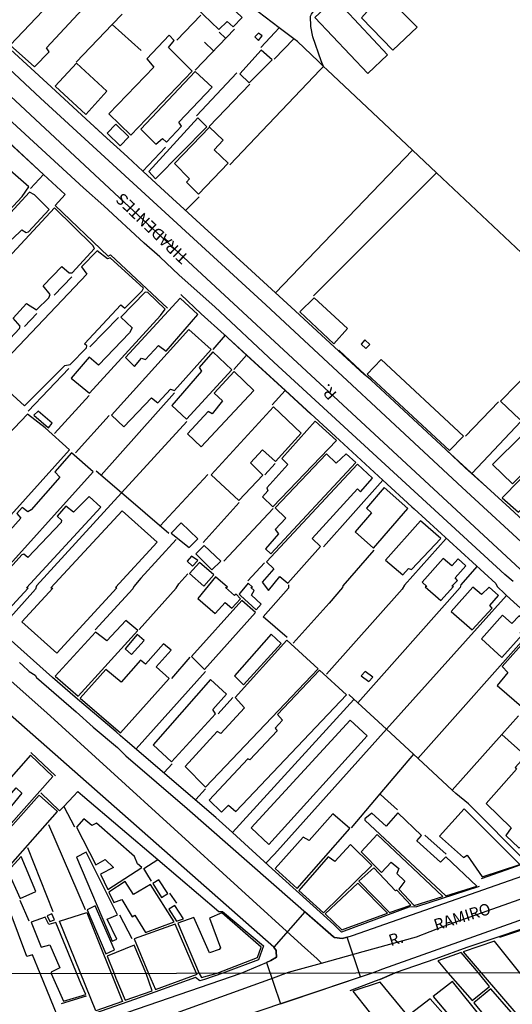
# Model space of a CAD drawing. Extents: x 174974 to 180702, y 1678039 to 1680463.
# Drawn here: x 177583 to 177689, y 1679485 to 1679698 of the extents above; entities that cross this region are included whole.
import ezdxf
from ezdxf.enums import TextEntityAlignment as Align

# ---------------------------------------------------------------- set-up
doc = ezdxf.new("R2010")
doc.units = 0
doc.header["$MEASUREMENT"] = 0
for name, color, linetype in [('V-CRUZAMENTO', 1, 'CONTINUOUS'), ('V-EDIFICACAO', 2, 'CONTINUOUS'), ('V-EIXO_DE_LOGRADOURO', 3, 'CONTINUOUS'), ('V-LOTE', 11, 'CONTINUOUS'), ('V-NOME_DOS_LOGRADOUROS', 7, 'CONTINUOUS'), ('V-QUADRA', 6, 'CONTINUOUS'), ('V-TESTADA', 6, 'CONTINUOUS'), ('X-LIMITE_1000', 7, 'CONTINUOUS')]:
    doc.layers.add(name, color=color, linetype=linetype)

msp = doc.modelspace()

# ---------------------------------------------------------------- linework, layer by layer
at = {"layer": 'V-CRUZAMENTO', "linetype": 'Continuous', "flags": 128}
msp.add_lwpolyline([(177644.508, 1679504.744), (177637.763, 1679497.052), (177638.233, 1679496.342), (177638.243, 1679496.132), (177638.333, 1679494.882), (177637.083, 1679494.132), (177636.163, 1679493.742), (177639.188, 1679484.744), (177641.593, 1679485.552), (177656.55, 1679490.589), (177653.643, 1679499.222), (177652.603, 1679498.922), (177650.883, 1679499.152), (177650.713, 1679499.302)], close=True, dxfattribs=at)
at = {"layer": 'V-EDIFICACAO'}
for points in [[(177663.563, 1679691.822), (177668.883, 1679696.792), (177656.743, 1679709.012), (177652.933, 1679705.422), (177658.023, 1679700.192), (177656.763, 1679698.832), (177663.563, 1679691.822)], [(177580.533, 1679692.882), (177585.843, 1679688.162), (177588.983, 1679691.472), (177588.423, 1679692.322), (177596.253, 1679700.702), (177594.293, 1679702.842), (177596.963, 1679705.692), (177594.633, 1679707.832), (177580.533, 1679692.882)], [(177625.833, 1679696.292), (177627.643, 1679698.072), (177628.963, 1679696.862), (177630.913, 1679698.942), (177624.493, 1679704.992), (177620.833, 1679701.052), (177625.833, 1679696.292)], [(177658.113, 1679686.752), (177662.403, 1679690.832), (177653.063, 1679700.772), (177654.063, 1679701.822), (177651.943, 1679703.902), (177646.623, 1679698.912), (177658.113, 1679686.752)], [(177634.413, 1679693.932), (177635.253, 1679694.892), (177634.393, 1679695.542), (177633.603, 1679694.722), (177634.413, 1679693.932)], [(177601.935, 1679677.988), (177601.935, 1679677.988), (177601.935, 1679677.988), (177601.935, 1679677.988), (177606.743, 1679673.352), (177606.743, 1679673.352), (177620.063, 1679687.272), (177614.933, 1679692.422), (177616.133, 1679693.932), (177615.043, 1679695.062), (177610.183, 1679689.912), (177611.693, 1679688.152), (177601.935, 1679677.988)], [(177630.383, 1679686.662), (177632.433, 1679684.712), (177637.383, 1679689.712), (177635.033, 1679691.842), (177630.383, 1679686.662)], [(177590.331, 1679683.967), (177596.982, 1679677.873), (177596.982, 1679677.873), (177601.551, 1679682.909), (177601.551, 1679682.909), (177594.962, 1679688.972), (177590.331, 1679683.967), (177590.331, 1679683.967)], [(177608.873, 1679674.672), (177612.163, 1679671.423), (177612.163, 1679671.423), (177613.562, 1679672.665), (177614.484, 1679671.86), (177617.742, 1679675.336), (177617.107, 1679676.208), (177617.107, 1679676.208), (177624.402, 1679683.755), (177620.709, 1679687.194), (177608.873, 1679674.672)], [(177610.606, 1679665.472), (177610.606, 1679665.472), (177612.106, 1679663.91), (177612.106, 1679663.91), (177623.219, 1679675.172), (177621.288, 1679677.104), (177610.606, 1679665.472)], [(177604.443, 1679671.052), (177606.317, 1679673.014), (177603.458, 1679675.719), (177603.458, 1679675.719), (177601.624, 1679673.823), (177604.443, 1679671.052)], [(177616.186, 1679667.226), (177616.186, 1679667.226), (177619.443, 1679663.852), (177618.773, 1679663.144), (177621.433, 1679660.522), (177627.818, 1679667.265), (177624.83, 1679670.18), (177626.761, 1679672.258), (177623.773, 1679675.101), (177616.186, 1679667.226)], [(177571.633, 1679654.152), (177574.543, 1679651.362), (177575.353, 1679651.692), (177583.113, 1679660.072), (177584.613, 1679662.122), (177580.573, 1679665.672), (177577.763, 1679662.602), (177578.323, 1679661.622), (177571.633, 1679654.152)], [(177573.103, 1679648.372), (177573.293, 1679647.852), (177575.093, 1679646.292), (177575.733, 1679646.352), (177580.203, 1679651.032), (177581.053, 1679650.822), (177583.063, 1679652.822), (177584.043, 1679652.222), (177584.503, 1679652.352), (177589.013, 1679657.182), (177585.813, 1679660.382), (177584.743, 1679660.992), (177573.103, 1679648.372)], [(177577.283, 1679643.762), (177579.183, 1679641.452), (177575.983, 1679638.262), (177573.753, 1679639.932), (177567.963, 1679633.952), (177568.093, 1679633.432), (177576.663, 1679625.712), (177577.483, 1679626.032), (177582.563, 1679631.402), (177582.693, 1679631.912), (177581.173, 1679633.612), (177584.093, 1679636.822), (177586.233, 1679635.442), (177588.913, 1679638.062), (177589.203, 1679638.742), (177587.713, 1679640.632), (177591.743, 1679644.812), (177593.313, 1679643.482), (177593.963, 1679643.482), (177598.843, 1679648.782), (177598.453, 1679649.402), (177590.133, 1679657.552), (177577.283, 1679643.762)], [(177578.443, 1679623.452), (177576.873, 1679624.132), (177575.713, 1679623.172), (177575.203, 1679622.252), (177583.663, 1679614.572), (177592.413, 1679623.342), (177593.533, 1679623.542), (177597.123, 1679627.182), (177597.183, 1679627.632), (177596.683, 1679628.062), (177604.553, 1679636.512), (177605.433, 1679635.822), (177609.203, 1679639.522), (177609.463, 1679640.122), (177602.263, 1679646.702), (177601.673, 1679646.522), (177599.433, 1679648.262), (177596.013, 1679644.762), (177597.143, 1679643.172), (177578.443, 1679623.452)], [(177593.743, 1679620.582), (177597.723, 1679617.322), (177613.173, 1679634.172), (177614.153, 1679635.612), (177610.413, 1679639.192), (177609.823, 1679639.292), (177604.553, 1679633.852), (177607.013, 1679631.542), (177606.433, 1679630.462), (177599.693, 1679623.442), (177597.713, 1679625.152), (177593.743, 1679620.582)], [(177605.553, 1679625.062), (177607.503, 1679623.152), (177609.073, 1679624.932), (177609.913, 1679624.622), (177612.743, 1679627.682), (177614.383, 1679626.472), (177621.273, 1679634.442), (177617.423, 1679637.982), (177605.553, 1679625.062)], [(177650.773, 1679628.042), (177653.723, 1679631.362), (177646.483, 1679638.012), (177643.423, 1679634.972), (177650.773, 1679628.042)], [(177602.513, 1679612.532), (177605.193, 1679610.062), (177611.173, 1679616.342), (177612.593, 1679615.212), (177615.353, 1679618.192), (177616.223, 1679617.952), (177624.133, 1679626.792), (177619.283, 1679631.152), (177602.513, 1679612.532)], [(177656.683, 1679628.002), (177657.733, 1679627.012), (177658.603, 1679627.912), (177657.503, 1679628.922), (177656.683, 1679628.002)], [(177615.603, 1679614.682), (177618.803, 1679611.712), (177628.663, 1679622.372), (177624.503, 1679626.332), (177621.573, 1679622.932), (177622.063, 1679622.082), (177615.603, 1679614.682)], [(177686.953, 1679615.612), (177691.113, 1679611.632), (177702.803, 1679623.622), (177700.993, 1679625.222), (177696.563, 1679620.602), (177694.029, 1679622.864), (177686.953, 1679615.612)], [(177675.853, 1679604.912), (177678.893, 1679607.982), (177661.023, 1679624.672), (177658.013, 1679621.492), (177675.853, 1679604.912)], [(177624.363, 1679612.882), (177623.493, 1679613.382), (177619.053, 1679608.522), (177622.013, 1679605.702), (177633.433, 1679617.892), (177629.113, 1679622.072), (177624.793, 1679617.302), (177626.623, 1679615.652), (177624.363, 1679612.882)], [(177624.183, 1679599.622), (177630.183, 1679594.022), (177635.343, 1679599.542), (177632.713, 1679602.222), (177635.303, 1679605.022), (177638.083, 1679602.482), (177643.703, 1679608.622), (177637.663, 1679614.392), (177624.183, 1679599.622)], [(177685.193, 1679601.832), (177689.533, 1679597.662), (177700.473, 1679608.732), (177698.753, 1679610.372), (177700.793, 1679612.502), (177698.213, 1679614.722), (177685.193, 1679601.832)], [(177560.723, 1679588.122), (177570.413, 1679579.502), (177593.453, 1679605.022), (177588.113, 1679609.832), (177584.323, 1679612.772), (177560.723, 1679588.122)], [(177588.893, 1679609.822), (177589.683, 1679610.802), (177586.593, 1679613.432), (177585.713, 1679612.552), (177588.893, 1679609.822)], [(177639.473, 1679603.132), (177640.803, 1679601.882), (177636.263, 1679596.782), (177636.423, 1679596.112), (177635.293, 1679594.842), (177637.533, 1679592.652), (177651.333, 1679607.062), (177646.733, 1679611.242), (177639.473, 1679603.132)], [(177687.303, 1679594.632), (177690.823, 1679591.532), (177698.223, 1679599.372), (177699.823, 1679598.012), (177707.393, 1679606.022), (177705.693, 1679607.572), (177701.503, 1679603.122), (177698.42, 1679605.94), (177687.303, 1679594.632)], [(177575.763, 1679582.342), (177574.453, 1679583.232), (177570.003, 1679578.312), (177573.413, 1679575.092), (177573.083, 1679574.942), (177574.873, 1679573.582), (177576.153, 1679574.972), (177575.843, 1679575.062), (177598.583, 1679600.262), (177593.853, 1679604.382), (177590.233, 1679600.232), (177591.303, 1679599.072), (177585.093, 1679591.982), (177584.343, 1679591.542), (177583.133, 1679592.542), (177581.973, 1679591.192), (177582.853, 1679590.182), (177575.763, 1679582.342)], [(177638.033, 1679592.412), (177640.323, 1679590.162), (177638.043, 1679587.752), (177638.783, 1679586.782), (177635.963, 1679583.562), (177637.103, 1679582.442), (177655.543, 1679602.312), (177653.413, 1679604.162), (177651.303, 1679602.132), (177649.213, 1679604.132), (177638.033, 1679592.412)], [(177636.153, 1679580.702), (177637.733, 1679579.182), (177635.193, 1679576.302), (177636.613, 1679574.462), (177639.083, 1679577.512), (177640.823, 1679576.052), (177647.883, 1679584.032), (177646.103, 1679585.762), (177655.913, 1679596.542), (177656.553, 1679595.942), (177659.143, 1679598.872), (177655.883, 1679601.922), (177636.153, 1679580.702)], [(177657.863, 1679592.342), (177658.923, 1679591.342), (177655.423, 1679587.202), (177659.363, 1679583.712), (177666.843, 1679592.292), (177661.703, 1679596.852), (177657.863, 1679592.342)], [(177584.353, 1679581.642), (177583.513, 1679582.362), (177583.103, 1679582.242), (177576.543, 1679575.062), (177576.853, 1679574.972), (177575.273, 1679573.192), (177579.323, 1679569.392), (177584.483, 1679575.012), (177584.113, 1679575.092), (177600.183, 1679592.612), (177597.653, 1679594.872), (177594.263, 1679591.502), (177592.603, 1679592.772), (177590.743, 1679590.662), (177591.693, 1679589.732), (177591.623, 1679589.242), (177584.353, 1679581.642)], [(177589.373, 1679575.092), (177589.813, 1679575.012), (177583.093, 1679567.722), (177590.633, 1679560.902), (177603.693, 1679575.072), (177603.383, 1679575.152), (177612.403, 1679584.992), (177604.863, 1679591.782), (177589.373, 1679575.092)], [(177619.403, 1679583.812), (177621.273, 1679585.732), (177617.643, 1679589.162), (177615.503, 1679586.932), (177619.403, 1679583.812)], [(177661.963, 1679581.102), (177665.713, 1679577.912), (177666.963, 1679579.272), (177667.623, 1679579.022), (177673.953, 1679585.752), (177669.593, 1679589.582), (177661.963, 1679581.102)], [(177624.333, 1679578.992), (177626.283, 1679580.852), (177622.663, 1679584.282), (177620.833, 1679582.482), (177624.333, 1679578.992)], [(177620.113, 1679579.762), (177621.273, 1679580.992), (177619.893, 1679581.922), (177618.953, 1679580.882), (177620.113, 1679579.762)], [(177622.593, 1679575.452), (177624.723, 1679577.882), (177621.633, 1679580.552), (177619.463, 1679578.182), (177622.593, 1679575.452)], [(177669.973, 1679576.292), (177670.983, 1679575.372), (177670.553, 1679575.292), (177673.973, 1679572.322), (177676.703, 1679575.322), (177676.393, 1679575.432), (177677.593, 1679576.692), (177677.093, 1679577.252), (177679.443, 1679579.842), (177677.783, 1679581.342), (177676.353, 1679579.852), (177674.503, 1679581.412), (177669.973, 1679576.292)], [(177624.993, 1679569.482), (177627.163, 1679571.892), (177628.673, 1679570.632), (177630.493, 1679572.692), (177629.593, 1679573.692), (177629.193, 1679573.412), (177627.253, 1679575.132), (177627.673, 1679575.222), (177625.063, 1679577.452), (177621.263, 1679572.782), (177624.993, 1679569.482)], [(177630.203, 1679573.672), (177630.513, 1679573.382), (177633.893, 1679570.282), (177634.983, 1679571.492), (177632.873, 1679573.482), (177633.463, 1679574.462), (177632.743, 1679575.172), (177633.143, 1679575.242), (177632.203, 1679576.072), (177630.453, 1679573.962), (177630.203, 1679573.672)], [(177676.263, 1679569.902), (177680.813, 1679565.942), (177685.093, 1679570.632), (177684.593, 1679571.212), (177686.493, 1679573.382), (177684.443, 1679575.222), (177682.823, 1679573.602), (177680.903, 1679575.222), (177676.263, 1679569.902)], [(177619.913, 1679560.142), (177622.723, 1679557.332), (177633.753, 1679569.712), (177630.843, 1679572.312), (177619.913, 1679560.142)], [(177590.333, 1679555.902), (177595.283, 1679551.522), (177608.223, 1679565.772), (177605.613, 1679567.972), (177601.543, 1679563.532), (177599.073, 1679565.422), (177590.333, 1679555.902)], [(177682.813, 1679564.002), (177687.193, 1679559.942), (177691.633, 1679564.832), (177691.203, 1679565.322), (177692.903, 1679567.342), (177690.953, 1679568.992), (177689.413, 1679567.312), (177687.403, 1679569.152), (177682.813, 1679564.002)], [(177629.193, 1679555.962), (177631.143, 1679554.012), (177639.333, 1679562.992), (177637.203, 1679564.972), (177629.193, 1679555.962)], [(177595.753, 1679551.142), (177604.483, 1679543.612), (177615.013, 1679555.412), (177612.253, 1679557.942), (177615.463, 1679561.532), (177613.783, 1679562.902), (177609.873, 1679558.482), (177608.853, 1679559.352), (177604.603, 1679554.582), (177601.323, 1679557.352), (177595.753, 1679551.142)], [(177605.463, 1679561.802), (177606.873, 1679560.582), (177609.623, 1679563.652), (177608.133, 1679564.942), (177605.463, 1679561.802)], [(177629.383, 1679551.222), (177631.413, 1679549.042), (177626.273, 1679543.412), (177625.473, 1679543.852), (177618.543, 1679536.272), (177622.893, 1679531.772), (177647.343, 1679557.502), (177640.603, 1679563.702), (177629.383, 1679551.222)], [(177686.193, 1679553.882), (177692.013, 1679548.842), (177699.773, 1679557.382), (177692.563, 1679563.892), (177687.273, 1679558.012), (177688.533, 1679556.682), (177686.193, 1679553.882)], [(177623.703, 1679528.962), (177626.423, 1679526.372), (177627.903, 1679527.902), (177629.523, 1679526.502), (177653.503, 1679551.832), (177647.683, 1679557.192), (177638.553, 1679547.572), (177639.603, 1679546.312), (177638.033, 1679544.582), (177638.473, 1679544.042), (177632.563, 1679537.692), (177632.143, 1679537.922), (177623.703, 1679528.962)], [(177658.353, 1679554.712), (177659.213, 1679555.662), (177657.573, 1679556.902), (177656.733, 1679555.942), (177658.353, 1679554.712)], [(177611.553, 1679540.952), (177615.553, 1679537.322), (177625.123, 1679547.702), (177624.513, 1679548.632), (177627.513, 1679551.992), (177624.003, 1679555.142), (177611.553, 1679540.952)], [(177632.803, 1679522.922), (177636.643, 1679519.302), (177658.023, 1679542.962), (177654.283, 1679546.312), (177632.803, 1679522.922)], [(177578.203, 1679524.642), (177578.643, 1679523.942), (177576.293, 1679520.952), (177577.293, 1679520.042), (177589.783, 1679534.122), (177584.983, 1679538.742), (177572.373, 1679524.462), (177573.403, 1679523.642), (177575.983, 1679526.552), (177576.783, 1679525.932), (177581.813, 1679531.662), (177583.073, 1679530.452), (177578.203, 1679524.642)], [(177689.263, 1679522.972), (177688.063, 1679521.322), (177690.883, 1679518.592), (177706.213, 1679524.082), (177701.093, 1679528.892), (177700.263, 1679528.032), (177695.193, 1679532.662), (177696.543, 1679534.302), (177692.163, 1679538.272), (177690.083, 1679536.052), (177690.383, 1679535.672), (177683.823, 1679528.252), (177689.263, 1679522.972)], [(177566.213, 1679506.862), (177570.333, 1679503.372), (177590.793, 1679526.512), (177586.833, 1679530.072), (177566.213, 1679506.862)], [(177678.893, 1679516.522), (177679.733, 1679517.012), (177682.943, 1679512.302), (177691.093, 1679515.022), (177679.063, 1679527.102), (177673.673, 1679521.162), (177678.893, 1679516.522)], [(177602.964, 1679514.364), (177602.964, 1679514.364), (177602.964, 1679514.364), (177600.141, 1679512.898), (177601.723, 1679509.532), (177609.103, 1679514.362), (177608.183, 1679515.142), (177607.513, 1679516.762), (177599.303, 1679524.002), (177598.253, 1679523.442), (177596.503, 1679524.892), (177594.963, 1679523.102), (177599.163, 1679514.952), (177601.163, 1679516.062), (177602.964, 1679514.364)], [(177638.073, 1679514.132), (177642.803, 1679509.782), (177654.233, 1679522.792), (177650.573, 1679526.012), (177645.383, 1679520.182), (177644.103, 1679520.962), (177638.073, 1679514.132)], [(177675.063, 1679508.222), (177681.803, 1679510.292), (177675.093, 1679516.692), (177673.913, 1679515.482), (177668.803, 1679520.152), (177669.823, 1679521.302), (177664.693, 1679526.202), (177662.153, 1679523.342), (177659.043, 1679526.172), (177657.463, 1679524.892), (177657.473, 1679524.592), (177675.063, 1679508.222)], [(177668.183, 1679506.112), (177674.433, 1679508.082), (177660.153, 1679521.482), (177656.733, 1679517.712), (177661.123, 1679513.262), (177663.233, 1679515.482), (177664.893, 1679514.112), (177664.433, 1679513.072), (177666.173, 1679511.392), (177664.873, 1679509.672), (177668.183, 1679506.112)], [(177643.203, 1679509.362), (177648.523, 1679504.522), (177658.993, 1679514.752), (177654.403, 1679519.312), (177651.013, 1679515.632), (177649.563, 1679516.692), (177643.203, 1679509.362)], [(177582.693, 1679507.612), (177586.143, 1679509.102), (177582.943, 1679516.732), (177580.053, 1679513.572), (177582.693, 1679507.612)], [(177594.963, 1679516.592), (177602.703, 1679498.332), (177603.652, 1679498.749), (177601.594, 1679503.136), (177601.594, 1679503.136), (177603.853, 1679504.092), (177597.023, 1679517.652), (177594.963, 1679516.592), (177594.963, 1679516.592)], [(177662.843, 1679504.592), (177667.443, 1679506.192), (177664.413, 1679509.422), (177664.123, 1679509.242), (177659.423, 1679514.302), (177656.223, 1679511.352), (177662.843, 1679504.592)], [(177613.383, 1679507.842), (177614.763, 1679508.732), (177612.823, 1679511.662), (177611.483, 1679510.872), (177613.383, 1679507.842)], [(177607.303, 1679508.472), (177605.513, 1679511.302), (177601.943, 1679508.972), (177603.043, 1679506.752), (177604.743, 1679507.392), (177606.993, 1679503.642), (177607.623, 1679504.002), (177609.913, 1679500.242), (177616.103, 1679502.512), (177611.013, 1679510.632), (177607.303, 1679508.472)], [(177648.883, 1679504.272), (177652.523, 1679500.782), (177662.433, 1679504.402), (177655.943, 1679510.922), (177648.883, 1679504.272)], [(177597.253, 1679505.182), (177601.283, 1679495.582), (177603.146, 1679496.455), (177603.146, 1679496.455), (177598.997, 1679506.038), (177598.997, 1679506.038), (177597.253, 1679505.182), (177597.253, 1679505.182)], [(177616.613, 1679502.702), (177618.143, 1679503.222), (177616.283, 1679506.102), (177614.963, 1679505.322), (177616.613, 1679502.702)], [(177587.053, 1679491.302), (177585.363, 1679495.362), (177584.183, 1679495.012), (177584.183, 1679495.012), (177580.573, 1679504.752), (177574.603, 1679502.832), (177577.793, 1679491.282), (177582.603, 1679477.122), (177591.503, 1679480.312), (177591.503, 1679480.312), (177587.053, 1679491.302)], [(177590.443, 1679502.392), (177590.443, 1679502.392), (177590.443, 1679502.392), (177588.903, 1679502.002), (177588.163, 1679503.552), (177585.133, 1679502.462), (177585.133, 1679502.462), (177587.303, 1679497.042), (177589.173, 1679497.582), (177591.313, 1679492.522), (177589.473, 1679491.622), (177589.423, 1679491.302), (177592.103, 1679485.302), (177596.933, 1679486.802), (177595.953, 1679489.022)], [(177589.133, 1679502.602), (177590.193, 1679503.002), (177589.583, 1679504.292), (177588.573, 1679503.862), (177589.133, 1679502.602)], [(177625.913, 1679496.542), (177623.813, 1679495.802), (177620.413, 1679503.512), (177616.893, 1679502.252), (177621.533, 1679491.362), (177622.063, 1679490.432), (177625.453, 1679491.372), (177634.243, 1679494.792), (177634.243, 1679494.792), (177635.023, 1679497.052), (177626.493, 1679504.482), (177623.803, 1679503.312), (177626.153, 1679496.922), (177625.913, 1679496.542)], [(177620.973, 1679491.362), (177616.373, 1679502.012), (177607.443, 1679498.832), (177610.563, 1679491.342), (177612.043, 1679487.822), (177621.083, 1679491.162), (177620.973, 1679491.362)], [(177603.083, 1679491.322), (177603.493, 1679490.342), (177605.503, 1679485.552), (177605.503, 1679485.552), (177611.323, 1679487.592), (177610.043, 1679491.322), (177607.423, 1679497.492), (177607.423, 1679497.492), (177601.613, 1679495.062), (177601.613, 1679495.062), (177603.083, 1679491.322)], [(177691.093, 1679491.492), (177685.623, 1679498.382), (177678.843, 1679496.022), (177682.713, 1679491.472), (177695.093, 1679477.092), (177699.823, 1679481.032), (177691.093, 1679491.492)], [(177682.143, 1679491.472), (177678.383, 1679495.892), (177673.333, 1679494.092), (177675.503, 1679491.462), (177680.773, 1679485.472), (177684.533, 1679488.522), (177682.143, 1679491.472)], [(177677.153, 1679460.702), (177677.153, 1679460.702), (177681.483, 1679464.352), (177660.803, 1679489.472), (177654.923, 1679487.462), (177661.963, 1679478.492), (177663.173, 1679479.362), (177668.093, 1679473.432), (177667.333, 1679472.482), (177677.153, 1679460.702)], [(177678.093, 1679479.482), (177680.733, 1679481.546), (177681.836, 1679480.366), (177683.113, 1679481.442), (177676.533, 1679489.582), (177672.313, 1679486.302), (177678.093, 1679479.482)], [(177694.653, 1679468.432), (177697.463, 1679470.562), (177688.111, 1679482.082), (177688.111, 1679482.082), (177689.243, 1679482.952), (177684.833, 1679488.002), (177681.133, 1679484.922), (177694.653, 1679468.432)], [(177677.523, 1679470.072), (177681.893, 1679473.492), (177679.443, 1679476.292), (177678.093, 1679475.272), (177674.103, 1679480.032), (177675.513, 1679481.452), (177671.703, 1679485.852), (177667.363, 1679482.462), (177677.523, 1679470.072)]]:
    msp.add_lwpolyline(points, close=True, dxfattribs=at)
at = {"layer": 'V-EDIFICACAO', "linetype": 'Continuous', "flags": 128}
msp.add_lwpolyline([(177599.143, 1679483.242), (177591.275, 1679502.661), (177597.163, 1679504.563), (177604.933, 1679485.252)], close=True, dxfattribs=at)
at = {"layer": 'V-EIXO_DE_LOGRADOURO'}
for points in [[(177648.123, 1679493.592), (177647.123, 1679494.502), (177643.783, 1679497.542), (177588.483, 1679547.902), (177465.883, 1679656.782), (177448.233, 1679671.292), (177439.743, 1679678.272), (177431.843, 1679684.762), (177402.363, 1679708.992), (177338.393, 1679759.872), (177316.273, 1679776.732), (177308.453, 1679782.702), (177301.413, 1679788.062), (177284.563, 1679800.912), (177281.103, 1679805.542), (177279.683, 1679809.672), (177279.863, 1679813.022), (177281.603, 1679816.362)], [(177541.813, 1679717.972), (177551.583, 1679708.862), (177606.353, 1679657.802), (177741.493, 1679532.482), (177741.843, 1679532.022), (177742.283, 1679531.412), (177744.123, 1679526.042), (177746.643, 1679518.702), (177746.743, 1679518.402), (177747.163, 1679517.202)], [(177292.483, 1679211.542), (177343.433, 1679262.802), (177346.083, 1679265.322), (177356.223, 1679274.982), (177367.083, 1679285.332), (177403.753, 1679320.272), (177409.083, 1679325.352), (177420.653, 1679336.372), (177427.073, 1679342.492), (177431.093, 1679346.322), (177488.593, 1679404.242), (177517.993, 1679432.832), (177534.853, 1679448.572), (177541.243, 1679454.532), (177541.593, 1679454.862), (177549.783, 1679458.692), (177549.833, 1679458.712), (177637.673, 1679490.412), (177640.953, 1679491.602), (177648.123, 1679493.592), (177657.123, 1679496.082), (177668.723, 1679499.302), (177674.623, 1679501.632), (177734.503, 1679522.792)]]:
    msp.add_lwpolyline(points, dxfattribs=at)
at = {"layer": 'V-LOTE', "flags": 128}
for points in [[(177638.903, 1679696.692), (177617.673, 1679712.922)], [(177602.693, 1679697.382), (177604.853, 1679699.642)], [(177616.683, 1679694.002), (177621.903, 1679699.392)], [(177594.883, 1679689.192), (177602.693, 1679697.382)], [(177602.693, 1679697.382), (177608.963, 1679691.722)], [(177620.663, 1679687.482), (177629.203, 1679696.392)], [(177627.243, 1679694.392), (177625.863, 1679695.712)], [(177642.103, 1679694.242), (177638.903, 1679696.692)], [(177624.663, 1679691.672), (177622.683, 1679693.562)], [(177637.833, 1679689.842), (177642.103, 1679694.242)], [(177620.953, 1679677.572), (177629.733, 1679686.892)], [(177623.703, 1679675.272), (177632.553, 1679684.422)], [(177580.283, 1679671.772), (177587.773, 1679664.812)], [(177606.053, 1679668.562), (177604.413, 1679670.082)], [(177614.273, 1679670.762), (177609.333, 1679665.562)], [(177638.143, 1679639.102), (177667.853, 1679670.092)], [(177673.033, 1679665.212), (177667.853, 1679670.092)], [(177587.773, 1679664.812), (177584.973, 1679661.782)], [(177587.773, 1679664.812), (177592.473, 1679660.442)], [(177646.383, 1679638.442), (177673.033, 1679665.212)], [(177705.003, 1679635.082), (177673.033, 1679665.212)], [(177592.473, 1679660.442), (177590.283, 1679658.122)], [(177618.613, 1679657.032), (177621.553, 1679659.952)], [(177590.093, 1679638.612), (177593.893, 1679642.622)], [(177583.653, 1679631.802), (177586.323, 1679634.642)], [(177604.023, 1679633.762), (177597.853, 1679627.362)], [(177627.003, 1679630.082), (177622.013, 1679634.572)], [(177627.183, 1679629.902), (177624.503, 1679626.842)], [(177627.743, 1679629.372), (177631.833, 1679625.612)], [(177631.833, 1679625.612), (177629.043, 1679622.452)], [(177631.833, 1679625.612), (177640.233, 1679617.882)], [(177593.283, 1679622.692), (177584.463, 1679613.402)], [(177590.143, 1679608.572), (177597.663, 1679616.842)], [(177600.273, 1679599.502), (177616.213, 1679617.442)], [(177640.233, 1679617.882), (177637.423, 1679614.832)], [(177679.373, 1679608.012), (177686.523, 1679615.442)], [(177594.693, 1679604.412), (177602.023, 1679612.472)], [(177618.873, 1679611.182), (177604.713, 1679595.682)], [(177680.773, 1679599.982), (177691.363, 1679611.172)], [(177651.983, 1679607.152), (177661.423, 1679598.462)], [(177638.023, 1679602.082), (177635.783, 1679599.622)], [(177604.713, 1679595.682), (177599.173, 1679600.432)], [(177623.433, 1679599.672), (177613.113, 1679588.502)], [(177661.423, 1679598.462), (177648.523, 1679583.992)], [(177661.423, 1679598.462), (177667.693, 1679592.692)], [(177614.963, 1679586.892), (177604.713, 1679595.682)], [(177630.263, 1679593.632), (177622.413, 1679584.912)], [(177637.613, 1679592.312), (177626.883, 1679580.852)], [(177635.743, 1679580.502), (177632.103, 1679576.622)], [(177640.633, 1679564.262), (177635.423, 1679568.762)], [(177694.993, 1679567.232), (177669.033, 1679538.032)], [(177619.513, 1679559.992), (177615.563, 1679555.402)], [(177607.893, 1679540.132), (177622.893, 1679556.872)], [(177628.883, 1679551.232), (177625.693, 1679547.702)], [(177655.943, 1679550.132), (177654.023, 1679551.902)], [(177662.163, 1679544.362), (177655.943, 1679550.132)], [(177690.863, 1679547.302), (177687.243, 1679543.242)], [(177687.243, 1679543.242), (177676.453, 1679531.132)], [(177668.033, 1679538.922), (177660.773, 1679530.342)], [(177615.713, 1679536.882), (177613.983, 1679534.972)], [(177622.943, 1679531.432), (177620.793, 1679529.102)], [(177660.773, 1679530.342), (177654.503, 1679522.942)], [(177591.213, 1679526.632), (177592.163, 1679527.622)], [(177592.163, 1679527.622), (177594.493, 1679523.182)], [(177628.753, 1679521.912), (177625.163, 1679525.182)], [(177588.833, 1679523.652), (177596.793, 1679505.192)], [(177637.373, 1679514.052), (177628.753, 1679521.912)], [(177670.503, 1679521.392), (177675.153, 1679517.252)], [(177589.883, 1679504.732), (177584.403, 1679518.612)], [(177612.573, 1679516.052), (177625.793, 1679504.762)], [(177616.703, 1679506.592), (177615.213, 1679508.792)], [(177584.663, 1679502.662), (177582.723, 1679507.212)], [(177604.253, 1679504.052), (177606.933, 1679498.952)], [(177672.883, 1679494.492), (177664.103, 1679491.442)]]:
    msp.add_lwpolyline(points, dxfattribs=at)
at = {"layer": 'V-LOTE'}
for points in [[(177648.543, 1679688.302), (177647.993, 1679689.532), (177646.203, 1679694.682), (177645.763, 1679696.932), (177645.743, 1679699.172), (177645.903, 1679699.622), (177647.033, 1679701.152), (177651.703, 1679706.372), (177653.233, 1679707.662)], [(177634.963, 1679692.362), (177637.983, 1679695.682), (177638.903, 1679696.692)], [(177648.543, 1679688.302), (177647.343, 1679689.432), (177642.853, 1679693.662), (177642.103, 1679694.242)], [(177588.593, 1679684.622), (177588.593, 1679684.632), (177586.863, 1679686.222), (177585.863, 1679687.132)], [(177628.193, 1679666.942), (177647.813, 1679687.532), (177648.543, 1679688.302)], [(177667.853, 1679670.092), (177649.343, 1679687.552), (177648.543, 1679688.302)], [(177601.553, 1679672.702), (177599.553, 1679674.512), (177597.883, 1679676.062), (177597.883, 1679676.072)], [(177609.333, 1679665.562), (177609.323, 1679665.552), (177606.053, 1679668.562)], [(177641.483, 1679635.992), (177641.483, 1679635.982), (177613.193, 1679662.002), (177613.193, 1679662.012)], [(177658.293, 1679620.652), (177656.453, 1679622.362), (177651.943, 1679626.582), (177651.793, 1679626.512)], [(177640.233, 1679617.882), (177645.753, 1679612.802), (177645.753, 1679612.862)], [(177589.703, 1679555.572), (177570.403, 1679572.822), (177568.523, 1679574.612), (177567.393, 1679575.932), (177545.753, 1679595.142), (177527.373, 1679611.802)], [(177683.963, 1679596.912), (177677.043, 1679603.282), (177675.043, 1679605.092)], [(177604.713, 1679595.682), (177586.263, 1679575.502), (177586.073, 1679574.812), (177578.133, 1679566.042)], [(177685.623, 1679595.412), (177685.623, 1679595.382), (177683.963, 1679596.912)], [(177668.223, 1679592.202), (177685.913, 1679576.012), (177686.233, 1679575.322), (177687.863, 1679573.762)], [(177616.533, 1679585.542), (177608.863, 1679577.162), (177607.343, 1679575.382), (177607.173, 1679574.882), (177598.953, 1679565.922)], [(177675.153, 1679585.802), (177666.113, 1679575.672), (177665.603, 1679574.782), (177649.183, 1679556.352)], [(177659.483, 1679583.232), (177652.733, 1679575.532), (177652.643, 1679575.172), (177649.753, 1679571.752), (177641.983, 1679563.062)], [(177608.533, 1679565.992), (177616.543, 1679574.972), (177617.163, 1679575.952), (177619.103, 1679578.112)], [(177681.823, 1679579.732), (177678.303, 1679575.692), (177678.193, 1679575.132), (177655.943, 1679550.132)], [(177640.903, 1679575.752), (177640.903, 1679574.962), (177635.423, 1679568.762)], [(177688.243, 1679573.422), (177662.183, 1679544.382), (177662.163, 1679544.362)], [(177688.243, 1679573.422), (177710.653, 1679553.092), (177711.663, 1679552.172)], [(177655.083, 1679550.852), (177628.793, 1679521.952), (177628.753, 1679521.912)], [(177662.163, 1679544.362), (177637.883, 1679517.202), (177635.993, 1679515.312)], [(177676.453, 1679531.132), (177668.033, 1679538.922), (177662.163, 1679544.362)], [(177625.163, 1679525.182), (177605.523, 1679542.072), (177604.513, 1679542.942)], [(177697.833, 1679543.322), (177693.913, 1679538.992), (177693.013, 1679538.002), (177692.003, 1679538.932), (177687.243, 1679543.242)], [(177592.163, 1679527.622), (177594.313, 1679529.862), (177595.253, 1679530.832)], [(177595.253, 1679530.832), (177596.273, 1679529.962), (177612.573, 1679516.052)], [(177692.583, 1679515.512), (177679.993, 1679528.192), (177677.233, 1679530.412), (177676.453, 1679531.132)], [(177660.773, 1679530.342), (177661.773, 1679529.422), (177664.583, 1679526.842)], [(177611.193, 1679511.352), (177610.183, 1679513.012), (177609.523, 1679514.092), (177610.573, 1679514.762), (177612.573, 1679516.052)], [(177686.823, 1679499.392), (177686.823, 1679499.202), (177691.313, 1679500.752)], [(177660.743, 1679490.032), (177661.773, 1679490.462), (177664.103, 1679491.442)]]:
    msp.add_lwpolyline(points, dxfattribs=at)
at = {"layer": 'V-QUADRA', "flags": 128}
for points in [[(177696.713, 1679771.572), (177688.273, 1679768.072), (177685.993, 1679767.462), (177681.353, 1679767.322), (177653.533, 1679756.512), (177581.473, 1679728.652), (177579.353, 1679727.702), (177555.623, 1679718.552), (177554.953, 1679718.332), (177553.783, 1679717.962), (177553.143, 1679717.692), (177552.253, 1679716.932), (177551.913, 1679716.202), (177551.723, 1679715.482), (177551.863, 1679713.672), (177554.103, 1679711.342), (177554.913, 1679710.622), (177557.623, 1679708.192), (177565.473, 1679701.602), (177587.153, 1679681.402), (177635.983, 1679636.522), (177678.633, 1679596.882), (177694.163, 1679582.552)], [(177695.343, 1679504.352), (177661.363, 1679492.252), (177659.053, 1679491.432), (177641.593, 1679485.552), (177624.993, 1679479.972), (177569.343, 1679460.652), (177556.663, 1679456.452), (177555.023, 1679454.912), (177554.743, 1679454.322), (177554.643, 1679454.112), (177554.673, 1679452.432), (177555.583, 1679451.352), (177556.783, 1679449.922), (177577.213, 1679428.242), (177603.913, 1679399.402), (177608.773, 1679394.252), (177617.533, 1679384.982), (177622.333, 1679379.672), (177631.573, 1679369.472), (177638.193, 1679361.742), (177651.763, 1679346.602), (177656.783, 1679340.282), (177675.433, 1679315.582), (177700.613, 1679282.772)]]:
    msp.add_lwpolyline(points, dxfattribs=at)
at = {"layer": 'V-QUADRA'}
for points in [[(177689.663, 1679576.462), (177687.863, 1679577.942), (177637.763, 1679624.042), (177624.923, 1679636.082), (177617.213, 1679642.932), (177613.023, 1679646.962), (177609.593, 1679649.882), (177600.863, 1679658.032), (177596.433, 1679661.932), (177549.303, 1679705.372), (177547.713, 1679706.812), (177543.683, 1679710.442), (177542.123, 1679711.462), (177540.203, 1679712.012), (177539.863, 1679712.002), (177538.303, 1679711.942), (177536.723, 1679711.532), (177460.093, 1679681.482)], [(177606.063, 1679482.962), (177630.683, 1679491.382), (177636.163, 1679493.742), (177637.083, 1679494.132), (177638.333, 1679494.882), (177638.243, 1679496.132), (177638.233, 1679496.342), (177637.763, 1679497.052), (177562.873, 1679563.012), (177542.123, 1679582.022), (177496.693, 1679622.612), (177490.223, 1679628.212), (177480.673, 1679636.952), (177473.423, 1679643.162), (177472.243, 1679644.392), (177452.693, 1679661.832)], [(177582.553, 1679558.842), (177583.293, 1679558.212), (177584.553, 1679557.012), (177584.663, 1679556.912), (177585.963, 1679556.082), (177586.253, 1679555.572), (177594.863, 1679548.142), (177598.533, 1679544.782), (177603.833, 1679540.382), (177605.633, 1679538.592), (177618.933, 1679527.172), (177650.713, 1679499.302), (177650.713, 1679499.302), (177650.883, 1679499.152), (177652.603, 1679498.922), (177653.643, 1679499.222), (177654.833, 1679499.562), (177734.303, 1679527.472)]]:
    msp.add_lwpolyline(points, dxfattribs=at)
at = {"layer": 'V-TESTADA'}
for points in [[(177719.633, 1679563.972), (177709.873, 1679572.762), (177707.413, 1679575.052), (177706.953, 1679575.722), (177688.993, 1679592.372), (177685.623, 1679595.412), (177683.963, 1679596.912), (177679.263, 1679601.152), (177675.043, 1679605.092), (177658.893, 1679620.172), (177658.293, 1679620.652), (177657.343, 1679621.412), (177651.793, 1679626.512), (177641.483, 1679635.992), (177613.193, 1679662.012), (177609.333, 1679665.562), (177606.053, 1679668.562), (177604.413, 1679670.082), (177601.553, 1679672.702), (177597.883, 1679676.072), (177588.593, 1679684.622), (177585.863, 1679687.132), (177579.783, 1679692.722)], [(177590.283, 1679658.122), (177601.823, 1679647.082), (177602.283, 1679647.392), (177614.683, 1679635.802)], [(177617.553, 1679638.782), (177622.013, 1679634.572), (177627.003, 1679630.082), (177627.183, 1679629.902), (177627.743, 1679629.372), (177640.253, 1679617.912), (177645.753, 1679612.862), (177651.983, 1679607.152), (177661.423, 1679598.462), (177667.693, 1679592.692), (177668.223, 1679592.202), (177685.913, 1679576.012), (177686.233, 1679575.322), (177687.863, 1679573.762), (177688.243, 1679573.422), (177710.653, 1679553.092), (177711.663, 1679552.172)], [(177589.703, 1679555.572), (177570.403, 1679572.822), (177568.523, 1679574.612), (177567.393, 1679575.932), (177545.753, 1679595.142), (177527.373, 1679611.802)], [(177604.513, 1679542.942), (177603.523, 1679543.782), (177594.613, 1679551.322), (177589.703, 1679555.572)], [(177637.373, 1679514.052), (177628.753, 1679521.912), (177625.163, 1679525.182), (177605.523, 1679542.072), (177604.513, 1679542.942)], [(177595.253, 1679530.832), (177596.273, 1679529.962), (177612.573, 1679516.052), (177625.793, 1679504.762)], [(177682.333, 1679510.242), (177668.713, 1679505.832), (177667.043, 1679505.762), (177652.423, 1679500.292), (177650.743, 1679501.982), (177637.363, 1679514.062)], [(177692.583, 1679515.512), (177690.583, 1679514.622), (177682.723, 1679511.872)], [(177625.793, 1679504.762), (177626.633, 1679504.812), (177635.533, 1679497.302), (177634.453, 1679494.312), (177626.713, 1679491.372), (177622.723, 1679490.032), (177621.723, 1679489.702), (177620.723, 1679490.432), (177607.493, 1679485.712), (177598.843, 1679482.622)], [(177703.553, 1679505.002), (177702.573, 1679504.752), (177686.823, 1679499.392), (177679.613, 1679496.942), (177672.883, 1679494.492), (177664.103, 1679491.442), (177661.773, 1679490.462), (177660.743, 1679490.032), (177659.773, 1679489.662), (177654.243, 1679487.572)]]:
    msp.add_lwpolyline(points, dxfattribs=at)
at = {"layer": 'V-TESTADA', "flags": 128}
for points in [[(177564.723, 1679686.382), (177567.953, 1679683.342), (177580.313, 1679671.802), (177587.783, 1679664.822), (177592.473, 1679660.442)], [(177590.393, 1679534.222), (177584.993, 1679539.292)], [(177591.213, 1679526.632), (177587.173, 1679530.532)], [(177597.033, 1679486.402), (177591.643, 1679484.742)]]:
    msp.add_lwpolyline(points, dxfattribs=at)
at = {"layer": 'X-LIMITE_1000', "linetype": 'Continuous'}
msp.add_line((177747.211, 1679491.594), (174975.821, 1679486.514), dxfattribs=at)

# ---------------------------------------------------------------- texts
at = {"layer": 'V-NOME_DOS_LOGRADOUROS'}
for s, rotation, p in [('TIRADENTES', 136.0416, (177611.604, 1679653.302)), ('R.', 133.0908, (177649.85, 1679617.794)), ('RAMIRO', 17.1027, (177678.716, 1679503.35)), ('R.', 17.1027, (177664.342, 1679498.58))]:
    msp.add_text(s, height=2.5, rotation=rotation, dxfattribs=at).set_placement(p, align=Align.MIDDLE)

doc.saveas('drawing.dxf')
